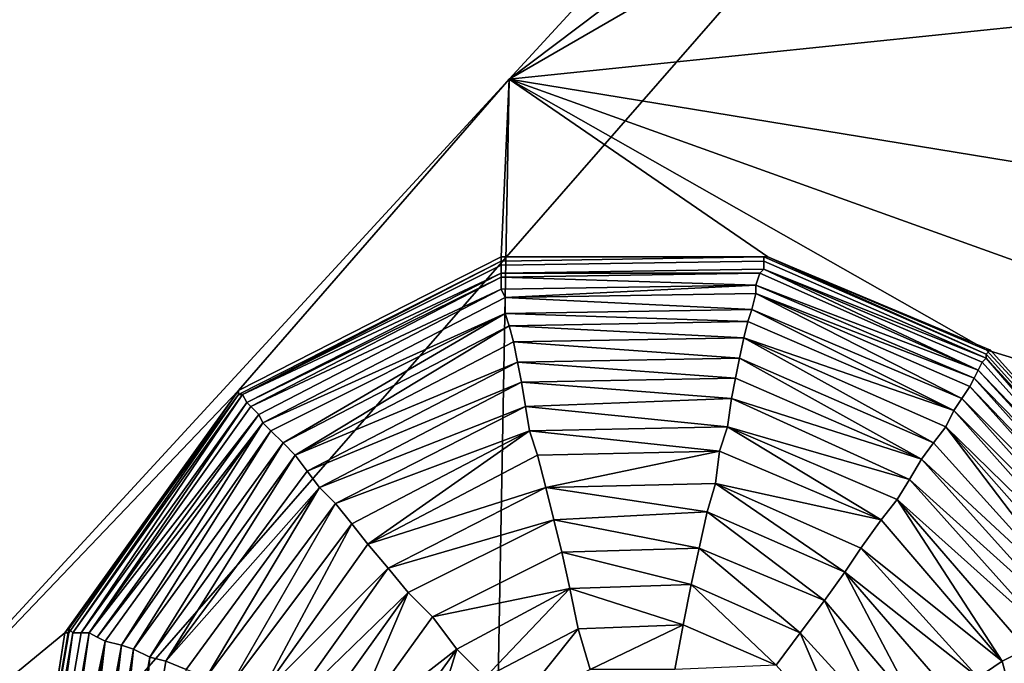
# Model space of a CAD drawing. Extents: x 1985 to 3009, y -1037 to 59.
# Drawn here: x 2112 to 2114, y -919 to -918 of the extents above; entities that cross this region are included whole.
import ezdxf

# ---------------------------------------------------------------- set-up
doc = ezdxf.new("R2010")
doc.units = 0
doc.header["$MEASUREMENT"] = 0
for name, color, linetype in [('Bygninger_LOD3', 1, 'Continuous'), ('Terraen', 33, 'Continuous'), ('Terraen_vej', 33, 'Continuous')]:
    doc.layers.add(name, color=color, linetype=linetype)

# ---------------------------------------------------------------- blocks, each defined once
blk = doc.blocks.new('1km_6224_575_Flyttet_X-573000m_Y-6225000m_ACAD_1_FMEBLOCK24')
at = {"layer": 'Terraen', "color": 9, "true_color": 0xbbbbbb}
blk.add_polyline3d([(51.7227, 20.9143, 2.3093), (48.9122, 17.6968, 1.8016), (56.1519, 9.8011, 1.778)], close=True, dxfattribs=at)
blk = doc.blocks.new('1km_6224_575_Flyttet_X-573000m_Y-6225000m_ACAD_1_FMEBLOCK56')
at = {"layer": 'Terraen_vej', "color": 251, "true_color": 0x555555}
blk.add_polyline3d([(48.9122, 17.6968, 1.8016), (51.7227, 20.9143, 2.3093), (44.7452, 22.0468, 2.3788)], close=True, dxfattribs=at)
blk = doc.blocks.new('building_107151')
at = {"layer": 'Bygninger_LOD3', "color": 1}
for points in [[(-10.655, -1.025, 1.53), (-10.655, -1.025, 15.7), (-2.285, 8.065, 15.84), (-2.285, 8.065, 2.53)], [(1.995, -3.095, 1.77), (-10.655, -1.025, 1.53), (-2.285, 8.065, 2.53)], [(-10.655, -1.025, 15.7), (-2.285, 8.065, 15.84), (-6.965, 1.755, 16.48)], [(-6.965, 1.755, 16.48), (-8.215, 0.385, 16.51), (-10.655, -1.025, 15.7)], [(-10.655, -1.025, 15.7), (-8.215, 0.385, 16.51), (-7.075, -0.655, 17.83)], [(-10.655, -1.025, 15.7), (-7.075, -0.655, 17.83), (-4.945, -3.075, 20.57)], [(-12.425, -2.945, 5.34), (-10.655, -1.025, 5.34), (-10.655, -1.025, 1.53), (-12.425, -2.945, 1.46)], [(-10.655, -1.025, 1.53), (-10.725, -4.805, 1.46), (-12.425, -2.945, 1.46)], [(-10.655, -1.025, 5.34), (-11.325, -1.795, 5.34), (-12.425, -2.945, 5.34)], [(-10.655, -1.025, 5.34), (-10.675, -1.465, 5.34), (-11.325, -1.795, 5.34)], [(1.995, -3.095, 1.77), (-10.725, -4.805, 1.46), (-10.655, -1.025, 1.53)], [(-10.015, -1.465, 16.26), (-10.675, -1.465, 15.73), (-10.655, -1.025, 15.7)], [(-10.655, -1.025, 15.7), (-10.675, -1.465, 15.73), (-10.675, -1.465, 5.34), (-10.655, -1.025, 5.34)], [(-10.655, -1.025, 15.7), (-4.945, -3.075, 20.57), (-9.475, -1.695, 16.73)], [(-9.475, -1.695, 16.73), (-10.015, -1.465, 16.26), (-10.655, -1.025, 15.7)], [(-10.675, -1.465, 19.47), (-10.675, -1.475, 19.6), (-11.325, -1.805, 19.6), (-11.325, -1.795, 19.47)], [(-11.325, -1.795, 5.34), (-11.325, -1.795, 19.47), (-10.675, -1.465, 19.47), (-10.675, -1.465, 5.34)], [(-11.315, -1.805, 19.72), (-11.325, -1.805, 19.6), (-10.675, -1.475, 19.6)], [(-10.675, -1.475, 19.6), (-10.675, -1.485, 19.72), (-11.315, -1.805, 19.72)], [(-11.315, -1.805, 19.72), (-10.675, -1.485, 19.72), (-10.675, -1.505, 19.84)], [(-10.015, -1.465, 16.26), (-10.675, -1.465, 15.73), (-10.675, -1.465, 19.47)], [(-10.675, -1.465, 15.73), (-10.675, -1.465, 5.34), (-10.675, -1.465, 19.47)], [(-10.015, -1.465, 19.47), (-10.675, -1.465, 19.47), (-10.025, -1.465, 19.6)], [(-10.015, -1.465, 19.47), (-10.015, -1.465, 16.26), (-10.675, -1.465, 19.47)], [(-10.675, -1.465, 19.47), (-10.025, -1.465, 19.6), (-10.675, -1.475, 19.6)], [(-10.675, -1.475, 19.6), (-10.025, -1.465, 19.6), (-10.025, -1.475, 19.72), (-10.675, -1.485, 19.72)], [(-10.675, -1.505, 19.84), (-10.675, -1.485, 19.72), (-10.025, -1.475, 19.72), (-10.025, -1.495, 19.84)], [(-9.475, -1.715, 19.72), (-10.025, -1.475, 19.72), (-10.025, -1.465, 19.6), (-9.475, -1.705, 19.6)], [(-9.475, -1.705, 19.6), (-10.025, -1.465, 19.6), (-10.015, -1.465, 19.47)], [(-10.025, -1.495, 19.84), (-10.025, -1.475, 19.72), (-9.475, -1.715, 19.72)], [(-9.475, -1.695, 16.73), (-10.015, -1.465, 16.26), (-10.015, -1.465, 19.47), (-9.475, -1.695, 19.35)], [(-10.015, -1.465, 19.47), (-9.465, -1.695, 19.47), (-9.475, -1.705, 19.6)], [(-10.015, -1.465, 19.47), (-9.465, -1.695, 19.47), (-9.475, -1.695, 19.35)], [(-10.675, -1.505, 19.84), (-11.305, -1.825, 19.84), (-11.315, -1.805, 19.72)], [(-10.675, -1.515, 19.97), (-11.305, -1.825, 19.84), (-10.675, -1.505, 19.84)], [(-10.675, -1.505, 19.84), (-10.025, -1.495, 19.84), (-10.035, -1.505, 19.97)], [(-10.035, -1.505, 19.97), (-10.675, -1.515, 19.97), (-10.675, -1.505, 19.84)], [(-10.045, -1.535, 20.09), (-10.675, -1.515, 19.97), (-10.035, -1.505, 19.97)], [(-10.035, -1.505, 19.97), (-9.495, -1.745, 19.97), (-10.045, -1.535, 20.09)], [(-10.025, -1.495, 19.84), (-9.495, -1.745, 19.97), (-10.035, -1.505, 19.97)], [(-9.475, -1.715, 19.72), (-9.485, -1.725, 19.84), (-10.025, -1.495, 19.84)], [(-9.485, -1.725, 19.84), (-9.495, -1.745, 19.97), (-10.025, -1.495, 19.84)], [(-11.295, -1.835, 19.97), (-11.305, -1.825, 19.84), (-10.675, -1.515, 19.97)], [(-11.295, -1.835, 19.97), (-10.675, -1.515, 19.97), (-10.675, -1.545, 20.09)], [(-10.675, -1.545, 20.09), (-10.675, -1.515, 19.97), (-10.045, -1.535, 20.09)], [(-10.665, -1.565, 20.21), (-10.675, -1.545, 20.09), (-10.045, -1.535, 20.09)], [(-10.045, -1.535, 20.09), (-10.045, -1.555, 20.21), (-10.665, -1.565, 20.21)], [(-10.045, -1.535, 20.09), (-9.505, -1.765, 20.09), (-10.045, -1.555, 20.21)], [(-9.495, -1.745, 19.97), (-9.505, -1.765, 20.09), (-10.045, -1.535, 20.09)], [(-10.675, -1.545, 20.09), (-11.275, -1.855, 20.09), (-11.295, -1.835, 19.97)], [(-11.265, -1.875, 20.21), (-11.275, -1.855, 20.09), (-10.675, -1.545, 20.09), (-10.665, -1.565, 20.21)], [(-10.045, -1.555, 20.21), (-10.055, -1.595, 20.33), (-10.665, -1.565, 20.21)], [(-9.535, -1.815, 20.33), (-10.055, -1.595, 20.33), (-10.045, -1.555, 20.21)], [(-10.045, -1.555, 20.21), (-9.515, -1.785, 20.21), (-9.535, -1.815, 20.33)], [(-10.045, -1.555, 20.21), (-9.505, -1.765, 20.09), (-9.515, -1.785, 20.21)], [(-10.665, -1.565, 20.21), (-10.665, -1.605, 20.33), (-11.265, -1.875, 20.21)], [(-10.665, -1.565, 20.21), (-10.055, -1.595, 20.33), (-10.665, -1.605, 20.33)], [(-10.665, -1.605, 20.33), (-11.245, -1.895, 20.33), (-11.265, -1.875, 20.21)], [(-11.215, -1.925, 20.45), (-11.245, -1.895, 20.33), (-10.665, -1.605, 20.33)], [(-10.665, -1.605, 20.33), (-10.655, -1.635, 20.45), (-11.215, -1.925, 20.45)], [(-10.665, -1.605, 20.33), (-10.055, -1.595, 20.33), (-10.065, -1.625, 20.45)], [(-10.665, -1.605, 20.33), (-10.065, -1.625, 20.45), (-10.655, -1.635, 20.45)], [(-10.055, -1.595, 20.33), (-9.555, -1.845, 20.45), (-10.065, -1.625, 20.45)], [(-9.535, -1.815, 20.33), (-9.555, -1.845, 20.45), (-10.055, -1.595, 20.33)], [(-10.065, -1.625, 20.45), (-10.075, -1.665, 20.57), (-10.655, -1.635, 20.45)], [(-10.065, -1.625, 20.45), (-9.555, -1.845, 20.45), (-10.075, -1.665, 20.57)], [(-11.215, -1.925, 20.45), (-10.655, -1.635, 20.45), (-11.185, -1.955, 20.57)], [(-10.655, -1.635, 20.45), (-10.645, -1.675, 20.57), (-11.185, -1.955, 20.57)], [(-10.655, -1.635, 20.45), (-10.075, -1.665, 20.57), (-10.645, -1.675, 20.57)], [(-11.185, -1.955, 20.57), (-10.645, -1.675, 20.57), (-10.635, -1.725, 20.68)], [(-10.645, -1.675, 20.57), (-10.075, -1.665, 20.57), (-10.085, -1.715, 20.68)], [(-10.635, -1.725, 20.68), (-10.645, -1.675, 20.57), (-10.085, -1.715, 20.68)], [(-10.085, -1.715, 20.68), (-10.075, -1.665, 20.57), (-9.605, -1.925, 20.68)], [(-9.605, -1.925, 20.68), (-10.075, -1.665, 20.57), (-9.575, -1.885, 20.57)], [(-10.075, -1.665, 20.57), (-9.555, -1.845, 20.45), (-9.575, -1.885, 20.57)], [(-9.015, -2.215, 19.6), (-9.475, -1.705, 19.6), (-9.465, -1.695, 19.47), (-9.005, -2.205, 19.47)], [(-9.465, -1.695, 19.47), (-9.005, -2.205, 19.35), (-9.475, -1.695, 19.35)], [(-9.475, -1.695, 19.35), (-9.005, -2.205, 19.35), (-9.005, -2.205, 17.16), (-9.475, -1.695, 16.73)], [(-9.475, -1.695, 16.73), (-4.945, -3.075, 20.57), (-9.005, -2.205, 17.16)], [(-9.475, -1.705, 19.6), (-9.015, -2.215, 19.6), (-9.475, -1.715, 19.72)], [(-9.005, -2.205, 19.47), (-9.005, -2.205, 19.35), (-9.465, -1.695, 19.47)], [(-10.635, -1.725, 20.68), (-11.155, -1.995, 20.68), (-11.185, -1.955, 20.57)], [(-10.635, -1.725, 20.68), (-10.625, -1.775, 20.8), (-11.155, -1.995, 20.68)], [(-10.635, -1.725, 20.68), (-10.085, -1.715, 20.68), (-10.095, -1.765, 20.8)], [(-10.095, -1.765, 20.8), (-10.625, -1.775, 20.8), (-10.635, -1.725, 20.68)], [(-10.095, -1.765, 20.8), (-10.085, -1.715, 20.68), (-9.635, -1.965, 20.8)], [(-10.085, -1.715, 20.68), (-9.605, -1.925, 20.68), (-9.635, -1.965, 20.8)], [(-9.035, -2.225, 19.84), (-9.495, -1.745, 19.97), (-9.485, -1.725, 19.84)], [(-9.035, -2.225, 19.84), (-9.485, -1.725, 19.84), (-9.475, -1.715, 19.72)], [(-9.015, -2.215, 19.72), (-9.035, -2.225, 19.84), (-9.475, -1.715, 19.72)], [(-9.475, -1.715, 19.72), (-9.015, -2.215, 19.72), (-9.015, -2.215, 19.6)], [(-9.045, -2.235, 19.97), (-9.505, -1.765, 20.09), (-9.495, -1.745, 19.97)], [(-9.045, -2.235, 19.97), (-9.495, -1.745, 19.97), (-9.035, -2.225, 19.84)], [(-11.155, -1.995, 20.68), (-10.625, -1.775, 20.8), (-11.125, -2.035, 20.8)], [(-10.625, -1.775, 20.8), (-10.615, -1.835, 20.91), (-11.125, -2.035, 20.8)], [(-10.095, -1.765, 20.8), (-10.105, -1.815, 20.91), (-10.625, -1.775, 20.8)], [(-10.105, -1.815, 20.91), (-10.615, -1.835, 20.91), (-10.625, -1.775, 20.8)], [(-9.635, -1.965, 20.8), (-10.105, -1.815, 20.91), (-10.095, -1.765, 20.8)], [(-9.515, -1.785, 20.21), (-9.505, -1.765, 20.09), (-9.065, -2.255, 20.09)], [(-9.065, -2.255, 20.09), (-9.505, -1.765, 20.09), (-9.045, -2.235, 19.97)], [(-11.325, -1.795, 5.34), (-11.755, -2.395, 5.34), (-12.425, -2.945, 5.34)], [(-11.745, -2.395, 19.47), (-11.755, -2.395, 19.35), (-11.325, -1.795, 19.35)], [(-11.325, -1.795, 19.35), (-11.325, -1.795, 5.34), (-11.755, -2.395, 5.34), (-11.755, -2.395, 19.35)], [(-11.325, -1.795, 19.47), (-11.745, -2.395, 19.47), (-11.325, -1.795, 19.35)], [(-11.325, -1.795, 19.47), (-11.325, -1.805, 19.6), (-11.745, -2.385, 19.6)], [(-11.745, -2.385, 19.6), (-11.325, -1.795, 19.47), (-11.745, -2.395, 19.47)], [(-9.535, -1.815, 20.33), (-9.515, -1.785, 20.21), (-9.085, -2.265, 20.21)], [(-9.085, -2.265, 20.21), (-9.515, -1.785, 20.21), (-9.065, -2.255, 20.09)], [(-11.745, -2.385, 19.6), (-11.325, -1.805, 19.6), (-11.735, -2.395, 19.72)], [(-11.715, -2.395, 19.84), (-11.735, -2.395, 19.72), (-11.315, -1.805, 19.72)], [(-11.735, -2.395, 19.72), (-11.325, -1.805, 19.6), (-11.315, -1.805, 19.72)], [(-11.315, -1.805, 19.72), (-11.305, -1.825, 19.84), (-11.715, -2.395, 19.84)], [(-11.715, -2.395, 19.84), (-11.305, -1.825, 19.84), (-11.695, -2.395, 19.97)], [(-11.695, -2.395, 19.97), (-11.305, -1.825, 19.84), (-11.295, -1.835, 19.97)], [(-10.115, -1.885, 21.01), (-10.615, -1.835, 20.91), (-10.105, -1.815, 20.91)], [(-10.105, -1.815, 20.91), (-9.665, -2.015, 20.91), (-10.115, -1.885, 21.01)], [(-9.635, -1.965, 20.8), (-9.665, -2.015, 20.91), (-10.105, -1.815, 20.91)], [(-9.115, -2.285, 20.33), (-9.555, -1.845, 20.45), (-9.535, -1.815, 20.33)], [(-9.115, -2.285, 20.33), (-9.535, -1.815, 20.33), (-9.085, -2.265, 20.21)], [(-11.295, -1.835, 19.97), (-11.275, -1.855, 20.09), (-11.695, -2.395, 19.97)], [(-11.125, -2.035, 20.8), (-10.615, -1.835, 20.91), (-11.085, -2.075, 20.91)], [(-11.085, -2.075, 20.91), (-10.615, -1.835, 20.91), (-10.605, -1.895, 21.01)], [(-10.605, -1.895, 21.01), (-10.615, -1.835, 20.91), (-10.115, -1.885, 21.01)], [(-9.575, -1.885, 20.57), (-9.555, -1.845, 20.45), (-9.145, -2.305, 20.45)], [(-9.145, -2.305, 20.45), (-9.555, -1.845, 20.45), (-9.115, -2.285, 20.33)], [(-11.695, -2.395, 19.97), (-11.275, -1.855, 20.09), (-11.675, -2.405, 20.09)], [(-11.675, -2.405, 20.09), (-11.275, -1.855, 20.09), (-11.265, -1.875, 20.21)], [(-11.265, -1.875, 20.21), (-11.655, -2.415, 20.21), (-11.675, -2.405, 20.09)], [(-11.615, -2.425, 20.33), (-11.655, -2.415, 20.21), (-11.265, -1.875, 20.21)], [(-11.245, -1.895, 20.33), (-11.615, -2.425, 20.33), (-11.265, -1.875, 20.21)], [(-11.585, -2.435, 20.45), (-11.615, -2.425, 20.33), (-11.245, -1.895, 20.33)], [(-11.215, -1.925, 20.45), (-11.585, -2.435, 20.45), (-11.245, -1.895, 20.33)], [(-10.605, -1.895, 21.01), (-11.045, -2.125, 21.02), (-11.085, -2.075, 20.91)], [(-11.005, -2.175, 21.12), (-11.045, -2.125, 21.02), (-10.605, -1.895, 21.01)], [(-10.605, -1.895, 21.01), (-10.585, -1.955, 21.12), (-11.005, -2.175, 21.12)], [(-10.115, -1.885, 21.01), (-10.135, -1.945, 21.12), (-10.605, -1.895, 21.01)], [(-10.605, -1.895, 21.01), (-10.135, -1.945, 21.12), (-10.585, -1.955, 21.12)], [(-9.735, -2.115, 21.12), (-10.135, -1.945, 21.12), (-10.115, -1.885, 21.01)], [(-9.695, -2.065, 21.01), (-9.735, -2.115, 21.12), (-10.115, -1.885, 21.01)], [(-10.115, -1.885, 21.01), (-9.665, -2.015, 20.91), (-9.695, -2.065, 21.01)], [(-9.575, -1.885, 20.57), (-9.225, -2.345, 20.68), (-9.605, -1.925, 20.68)], [(-9.185, -2.325, 20.57), (-9.575, -1.885, 20.57), (-9.145, -2.305, 20.45)], [(-9.185, -2.325, 20.57), (-9.225, -2.345, 20.68), (-9.575, -1.885, 20.57)], [(-11.545, -2.455, 20.57), (-11.585, -2.435, 20.45), (-11.215, -1.925, 20.45)], [(-11.185, -1.955, 20.57), (-11.545, -2.455, 20.57), (-11.215, -1.925, 20.45)], [(-9.605, -1.925, 20.68), (-9.225, -2.345, 20.68), (-9.635, -1.965, 20.8)], [(-10.585, -1.955, 21.12), (-10.135, -1.945, 21.12), (-10.565, -2.035, 21.22)], [(-10.565, -2.035, 21.22), (-10.135, -1.945, 21.12), (-10.145, -2.025, 21.22)], [(-10.145, -2.025, 21.22), (-10.135, -1.945, 21.12), (-9.735, -2.115, 21.12)], [(-11.505, -2.465, 20.68), (-11.545, -2.455, 20.57), (-11.185, -1.955, 20.57)], [(-11.185, -1.955, 20.57), (-11.155, -1.995, 20.68), (-11.505, -2.465, 20.68)], [(-11.005, -2.175, 21.12), (-10.585, -1.955, 21.12), (-10.565, -2.035, 21.22)], [(-9.265, -2.375, 20.8), (-9.665, -2.015, 20.91), (-9.635, -1.965, 20.8)], [(-9.635, -1.965, 20.8), (-9.225, -2.345, 20.68), (-9.265, -2.375, 20.8)], [(-11.505, -2.465, 20.68), (-11.155, -1.995, 20.68), (-11.125, -2.035, 20.8)], [(-9.695, -2.065, 21.01), (-9.665, -2.015, 20.91), (-9.315, -2.405, 20.91)], [(-9.315, -2.405, 20.91), (-9.665, -2.015, 20.91), (-9.265, -2.375, 20.8)], [(-11.125, -2.035, 20.8), (-11.455, -2.485, 20.8), (-11.505, -2.465, 20.68)], [(-11.405, -2.505, 20.91), (-11.455, -2.485, 20.8), (-11.125, -2.035, 20.8)], [(-11.085, -2.075, 20.91), (-11.405, -2.505, 20.91), (-11.125, -2.035, 20.8)], [(-10.565, -2.035, 21.22), (-10.955, -2.235, 21.22), (-11.005, -2.175, 21.12)], [(-10.545, -2.115, 21.31), (-10.955, -2.235, 21.22), (-10.565, -2.035, 21.22)], [(-10.565, -2.035, 21.22), (-10.145, -2.025, 21.22), (-10.165, -2.095, 21.31)], [(-10.565, -2.035, 21.22), (-10.165, -2.095, 21.31), (-10.545, -2.115, 21.31)], [(-10.165, -2.095, 21.31), (-10.145, -2.025, 21.22), (-9.825, -2.245, 21.31)], [(-9.825, -2.245, 21.31), (-10.145, -2.025, 21.22), (-9.785, -2.185, 21.22)], [(-9.785, -2.185, 21.22), (-10.145, -2.025, 21.22), (-9.735, -2.115, 21.12)], [(-9.435, -2.465, 21.12), (-9.735, -2.115, 21.12), (-9.695, -2.065, 21.01)], [(-9.695, -2.065, 21.01), (-9.375, -2.435, 21.01), (-9.435, -2.465, 21.12)], [(-9.315, -2.405, 20.91), (-9.375, -2.435, 21.01), (-9.695, -2.065, 21.01)], [(-11.345, -2.525, 21.01), (-11.405, -2.505, 20.91), (-11.085, -2.075, 20.91)], [(-11.085, -2.075, 20.91), (-11.045, -2.125, 21.02), (-11.345, -2.525, 21.01)], [(-10.165, -2.095, 21.31), (-10.185, -2.185, 21.4), (-10.545, -2.115, 21.31)], [(-9.875, -2.315, 21.4), (-10.185, -2.185, 21.4), (-10.165, -2.095, 21.31)], [(-9.825, -2.245, 21.31), (-9.875, -2.315, 21.4), (-10.165, -2.095, 21.31)], [(-10.905, -2.295, 21.31), (-10.955, -2.235, 21.22), (-10.545, -2.115, 21.31)], [(-10.905, -2.295, 21.31), (-10.545, -2.115, 21.31), (-10.525, -2.195, 21.4), (-10.845, -2.355, 21.4)], [(-10.545, -2.115, 21.31), (-10.185, -2.185, 21.4), (-10.525, -2.195, 21.4)], [(-9.785, -2.185, 21.22), (-9.735, -2.115, 21.12), (-9.435, -2.465, 21.12)], [(-11.345, -2.525, 21.01), (-11.045, -2.125, 21.02), (-11.275, -2.555, 21.12)], [(-11.275, -2.555, 21.12), (-11.045, -2.125, 21.02), (-11.005, -2.175, 21.12)], [(-11.005, -2.175, 21.12), (-10.955, -2.235, 21.22), (-11.275, -2.555, 21.12)], [(-10.525, -2.195, 21.4), (-10.185, -2.185, 21.4), (-10.205, -2.275, 21.48)], [(-10.205, -2.275, 21.48), (-10.185, -2.185, 21.4), (-9.935, -2.395, 21.48)], [(-9.935, -2.395, 21.48), (-10.185, -2.185, 21.4), (-9.875, -2.315, 21.4)], [(-9.495, -2.505, 21.22), (-9.825, -2.245, 21.31), (-9.785, -2.185, 21.22)], [(-9.785, -2.185, 21.22), (-9.435, -2.465, 21.12), (-9.495, -2.505, 21.22)], [(-10.845, -2.355, 21.4), (-10.525, -2.195, 21.4), (-10.505, -2.285, 21.48)], [(-10.505, -2.285, 21.48), (-10.525, -2.195, 21.4), (-10.205, -2.275, 21.48)], [(-11.275, -2.555, 21.12), (-10.955, -2.235, 21.22), (-11.205, -2.585, 21.22)], [(-11.205, -2.585, 21.22), (-10.955, -2.235, 21.22), (-10.905, -2.295, 21.31)], [(-9.645, -2.585, 21.4), (-9.875, -2.315, 21.4), (-9.825, -2.245, 21.31)], [(-9.565, -2.545, 21.31), (-9.825, -2.245, 21.31), (-9.495, -2.505, 21.22)], [(-9.565, -2.545, 21.31), (-9.645, -2.585, 21.4), (-9.825, -2.245, 21.31)], [(-10.845, -2.355, 21.4), (-10.505, -2.285, 21.48), (-10.785, -2.435, 21.48)], [(-10.785, -2.435, 21.48), (-10.505, -2.285, 21.48), (-10.715, -2.505, 21.56)], [(-10.715, -2.505, 21.56), (-10.505, -2.285, 21.48), (-10.485, -2.385, 21.56)], [(-10.225, -2.375, 21.56), (-10.505, -2.285, 21.48), (-10.205, -2.275, 21.48)], [(-10.485, -2.385, 21.56), (-10.505, -2.285, 21.48), (-10.225, -2.375, 21.56)], [(-10.225, -2.375, 21.56), (-10.205, -2.275, 21.48), (-9.995, -2.475, 21.56)], [(-10.205, -2.275, 21.48), (-9.935, -2.395, 21.48), (-9.995, -2.475, 21.56)], [(-11.135, -2.615, 21.31), (-11.205, -2.585, 21.22), (-10.905, -2.295, 21.31)], [(-11.055, -2.645, 21.4), (-11.135, -2.615, 21.31), (-10.905, -2.295, 21.31)], [(-11.055, -2.645, 21.4), (-10.905, -2.295, 21.31), (-10.845, -2.355, 21.4)], [(-9.935, -2.395, 21.48), (-9.875, -2.315, 21.4), (-9.725, -2.625, 21.48)], [(-9.725, -2.625, 21.48), (-9.875, -2.315, 21.4), (-9.645, -2.585, 21.4)], [(-10.785, -2.435, 21.48), (-11.055, -2.645, 21.4), (-10.845, -2.355, 21.4)], [(-11.745, -2.385, 19.6), (-11.845, -3.035, 19.6), (-11.855, -3.035, 19.47)], [(-11.855, -3.035, 19.47), (-11.745, -2.385, 19.6), (-11.745, -2.395, 19.47)], [(-11.745, -2.385, 19.6), (-11.735, -2.395, 19.72), (-11.845, -3.035, 19.6)], [(-10.715, -2.505, 21.56), (-10.485, -2.385, 21.56), (-10.645, -2.585, 21.62)], [(-10.485, -2.385, 21.56), (-10.455, -2.485, 21.62), (-10.645, -2.585, 21.62)], [(-10.225, -2.375, 21.56), (-10.455, -2.485, 21.62), (-10.485, -2.385, 21.56)], [(-10.245, -2.485, 21.62), (-10.455, -2.485, 21.62), (-10.225, -2.375, 21.56)], [(-9.995, -2.475, 21.56), (-10.245, -2.485, 21.62), (-10.225, -2.375, 21.56)], [(-11.755, -2.395, 5.34), (-11.855, -3.045, 5.34), (-12.425, -2.945, 5.34)], [(-11.855, -3.035, 19.47), (-11.755, -2.395, 19.35), (-11.745, -2.395, 19.47)], [(-11.855, -3.045, 19.35), (-11.855, -3.045, 5.34), (-11.755, -2.395, 5.34), (-11.755, -2.395, 19.35)], [(-11.855, -3.045, 19.35), (-11.855, -3.035, 19.47), (-11.755, -2.395, 19.35)], [(-11.735, -2.395, 19.72), (-11.825, -3.035, 19.84), (-11.835, -3.035, 19.72), (-11.845, -3.035, 19.6)], [(-11.695, -2.395, 19.97), (-11.805, -3.035, 19.97), (-11.825, -3.035, 19.84), (-11.715, -2.395, 19.84)], [(-11.715, -2.395, 19.84), (-11.825, -3.035, 19.84), (-11.735, -2.395, 19.72)], [(-11.785, -3.025, 20.09), (-11.805, -3.035, 19.97), (-11.695, -2.395, 19.97)], [(-11.655, -2.415, 20.21), (-11.785, -3.025, 20.09), (-11.695, -2.395, 19.97), (-11.675, -2.405, 20.09)], [(-9.995, -2.475, 21.56), (-9.935, -2.395, 21.48), (-9.815, -2.675, 21.56)], [(-9.815, -2.675, 21.56), (-9.935, -2.395, 21.48), (-9.725, -2.625, 21.48)], [(-11.785, -3.025, 20.09), (-11.655, -2.415, 20.21), (-11.755, -3.025, 20.21)], [(-11.655, -2.415, 20.21), (-11.725, -3.025, 20.33), (-11.755, -3.025, 20.21)], [(-11.725, -3.025, 20.33), (-11.655, -2.415, 20.21), (-11.615, -2.425, 20.33)], [(-11.685, -3.025, 20.45), (-11.725, -3.025, 20.33), (-11.615, -2.425, 20.33)], [(-11.685, -3.025, 20.45), (-11.615, -2.425, 20.33), (-11.585, -2.435, 20.45)], [(-11.685, -3.025, 20.45), (-11.585, -2.435, 20.45), (-11.645, -3.015, 20.57)], [(-11.645, -3.015, 20.57), (-11.585, -2.435, 20.45), (-11.545, -2.455, 20.57)], [(-10.785, -2.435, 21.48), (-10.965, -2.685, 21.48), (-11.055, -2.645, 21.4)], [(-10.785, -2.435, 21.48), (-10.875, -2.725, 21.56), (-10.965, -2.685, 21.48)], [(-10.715, -2.505, 21.56), (-10.875, -2.725, 21.56), (-10.785, -2.435, 21.48)], [(-9.435, -2.465, 21.12), (-9.375, -2.435, 21.01), (-9.315, -2.915, 21.12)], [(-11.545, -2.455, 20.57), (-11.595, -3.015, 20.68), (-11.645, -3.015, 20.57)], [(-11.505, -2.465, 20.68), (-11.595, -3.015, 20.68), (-11.545, -2.455, 20.57)], [(-11.505, -2.465, 20.68), (-11.455, -2.485, 20.8), (-11.595, -3.015, 20.68)], [(-9.495, -2.505, 21.22), (-9.435, -2.465, 21.12), (-9.315, -2.915, 21.12)]]:
    blk.add_3dface(points, dxfattribs=at)

msp = doc.modelspace()

# ---------------------------------------------------------------- block references
at = {"layer": 'Bygninger_LOD3', "color": 1}
msp.add_blockref('building_107151', (2123.415, -916.805), dxfattribs=at)
at = {"layer": 'Terraen', "color": 9, "true_color": 0xbbbbbb}
msp.add_blockref('1km_6224_575_Flyttet_X-573000m_Y-6225000m_ACAD_1_FMEBLOCK24', (2062.5, -937.5), dxfattribs=at)
at = {"layer": 'Terraen_vej', "color": 251, "true_color": 0x555555}
msp.add_blockref('1km_6224_575_Flyttet_X-573000m_Y-6225000m_ACAD_1_FMEBLOCK56', (2062.5, -937.5), dxfattribs=at)

doc.saveas('drawing.dxf')
